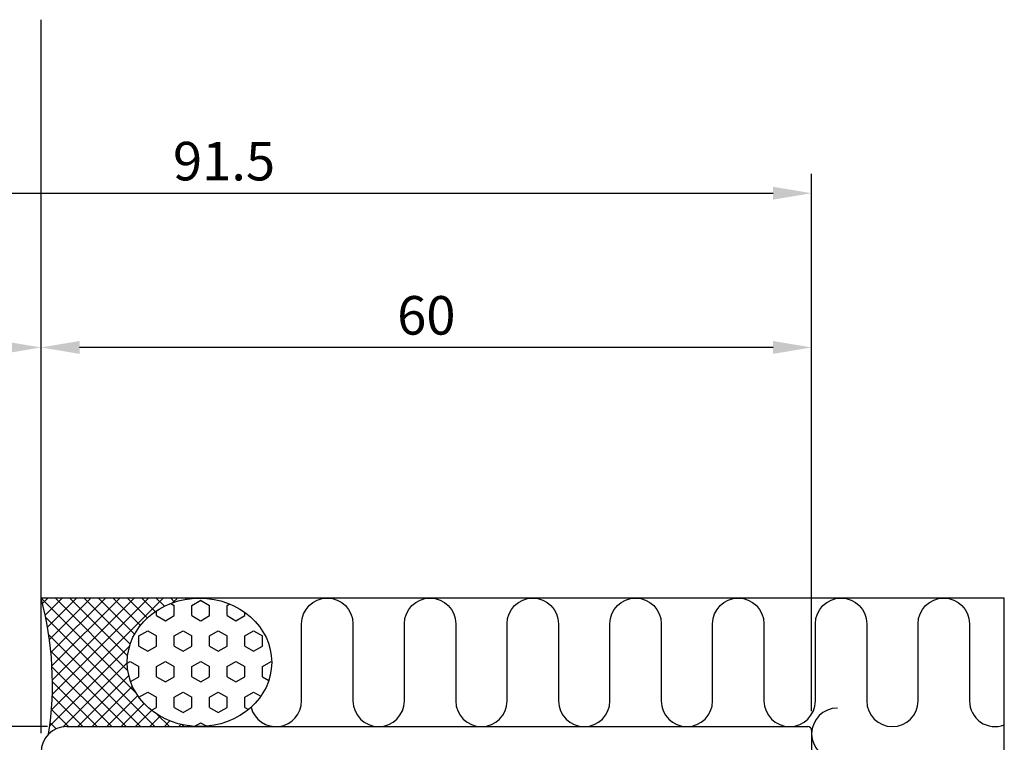
# Model space of a CAD drawing. Extents: x -87 to 62, y 17 to 347.
# Drawn here: x -15 to 62, y 291 to 347 of the extents above; entities that cross this region are included whole.
import ezdxf

# ---------------------------------------------------------------- set-up
doc = ezdxf.new("R2010")
doc.units = 0
doc.header["$LTSCALE"] = 4
doc.layers.get('Defpoints').update_dxf_attribs({"linetype": 'CONTINUOUS'})
for name, color, linetype in [('sapa_anslutning', 6, 'CONTINUOUS'), ('sapa_matt', 1, 'CONTINUOUS'), ('sapa_profil', 7, 'CONTINUOUS')]:
    doc.layers.add(name, color=color, linetype=linetype)
doc.styles.add('ISO', font='isocpeur.ttf')
doc.dimstyles.new('MASKIN', dxfattribs={"dimscale": 0, "dimtxt": 3, "dimasz": 3, "dimexe": 1.5, "dimexo": 1.5, "dimgap": 1, "dimtad": 1, "dimdec": 8, "dimlfac": -1, "dimdsep": 46, "dimtxsty": 'ISO', "dimcen": -5, "dimclrd": 256, "dimclre": 256, "dimclrt": 2, "dimazin": 2, "dimtfac": 1, "dimtdec": 8, "dimtmove": 0, "dimatfit": 3, "dimfxl": 1.5, "dimtolj": 1, "dimarcsym": 0})

# ---------------------------------------------------------------- blocks, each defined once
blk = doc.blocks.new('*D14')
at = {"layer": 'Defpoints', "color": 0, "transparency": 16777216}
for p in [(-44.751, 321.5), (-13.251, 290), (-44.751, 282.676)]:
    blk.add_point(p, dxfattribs=at)
at = {"layer": 'sapa_matt', "lineweight": -2, "transparency": 16777216}
for p, q in [((-44.751, 284.176), (-44.751, 323)), ((-13.251, 291.5), (-13.251, 323)), ((-16.251, 321.5), (-41.751, 321.5))]:
    blk.add_line(p, q, dxfattribs=at)
at = {"layer": 'sapa_matt', "transparency": 16777216}
for points in [[(-41.751, 322), (-41.751, 321), (-44.751, 321.5)], [(-16.251, 322), (-16.251, 321), (-13.251, 321.5)]]:
    blk.add_solid(points, dxfattribs=at)
at = {"layer": 'sapa_matt', "color": 2, "transparency": 16777216, "insert": (-29.001, 324), "char_height": 3, "attachment_point": 5, "style": 'ISO'}
blk.add_mtext('\\A1;31.5', dxfattribs=at)
blk = doc.blocks.new('*D13')
at = {"layer": 'Defpoints', "color": 0, "transparency": 16777216}
for p in [(-13.251, 321.5), (46.749, 291.7), (-13.251, 290)]:
    blk.add_point(p, dxfattribs=at)
at = {"layer": 'sapa_matt', "lineweight": -2, "transparency": 16777216}
for p, q in [((-13.251, 291.5), (-13.251, 323)), ((46.749, 293.2), (46.749, 323)), ((43.749, 321.5), (-10.251, 321.5))]:
    blk.add_line(p, q, dxfattribs=at)
at = {"layer": 'sapa_matt', "transparency": 16777216}
for points in [[(-10.251, 322), (-10.251, 321), (-13.251, 321.5)], [(43.749, 322), (43.749, 321), (46.749, 321.5)]]:
    blk.add_solid(points, dxfattribs=at)
at = {"layer": 'sapa_matt', "color": 2, "transparency": 16777216, "insert": (16.749, 324), "char_height": 3, "attachment_point": 5, "style": 'ISO'}
blk.add_mtext('\\A1;60', dxfattribs=at)
blk = doc.blocks.new('*D12')
at = {"layer": 'Defpoints', "color": 0, "transparency": 16777216}
for p in [(46.749, 333.5), (46.749, 291.7), (-44.751, 282.676)]:
    blk.add_point(p, dxfattribs=at)
at = {"layer": 'sapa_matt', "lineweight": -2, "transparency": 16777216}
for p, q in [((-44.751, 284.176), (-44.751, 335)), ((46.749, 293.2), (46.749, 335)), ((-41.751, 333.5), (43.749, 333.5))]:
    blk.add_line(p, q, dxfattribs=at)
at = {"layer": 'sapa_matt', "transparency": 16777216}
for points in [[(-41.751, 334), (-41.751, 333), (-44.751, 333.5)], [(43.749, 334), (43.749, 333), (46.749, 333.5)]]:
    blk.add_solid(points, dxfattribs=at)
at = {"layer": 'sapa_matt', "color": 2, "transparency": 16777216, "insert": (0.999, 336), "char_height": 3, "attachment_point": 5, "style": 'ISO'}
blk.add_mtext('\\A1;91.5', dxfattribs=at)
blk = doc.blocks.new('*D11')
at = {"layer": 'Defpoints', "color": 0, "transparency": 16777216}
for p in [(-11.251, 292), (-70.172, 287), (-12.751, 287)]:
    blk.add_point(p, dxfattribs=at)
at = {"layer": 'sapa_matt', "lineweight": -2, "transparency": 16777216}
for p, q in [((-70.172, 295), (-70.172, 298)), ((-12.751, 292), (-71.672, 292)), ((-70.172, 292), (-70.172, 287)), ((-14.251, 287), (-71.672, 287)), ((-70.172, 284), (-70.172, 281))]:
    blk.add_line(p, q, dxfattribs=at)
at = {"layer": 'sapa_matt', "transparency": 16777216}
for points in [[(-70.672, 295), (-69.672, 295), (-70.172, 292)], [(-70.672, 284), (-69.672, 284), (-70.172, 287)]]:
    blk.add_solid(points, dxfattribs=at)
at = {"layer": 'sapa_matt', "color": 2, "transparency": 16777216, "insert": (-72.672, 289.5), "char_height": 3, "attachment_point": 5, "rotation": 90, "style": 'ISO'}
blk.add_mtext('\\A1;5', dxfattribs=at)
blk = doc.blocks.new('*D8')
at = {"layer": 'Defpoints', "color": 0, "transparency": 16777216}
for p in [(-82.047, 292), (-11.251, 292), (-11.251, 65)]:
    blk.add_point(p, dxfattribs=at)
at = {"layer": 'sapa_matt', "lineweight": -2, "transparency": 16777216}
for p, q in [((-12.751, 292), (-83.547, 292)), ((-82.047, 68), (-82.047, 289)), ((-12.751, 65), (-83.547, 65))]:
    blk.add_line(p, q, dxfattribs=at)
at = {"layer": 'sapa_matt', "transparency": 16777216}
for points in [[(-82.547, 289), (-81.547, 289), (-82.047, 292)], [(-82.547, 68), (-81.547, 68), (-82.047, 65)]]:
    blk.add_solid(points, dxfattribs=at)
at = {"layer": 'sapa_matt', "color": 2, "transparency": 16777216, "insert": (-84.547, 178.5), "char_height": 3, "attachment_point": 5, "rotation": 90, "style": 'ISO'}
blk.add_mtext('\\A1;227', dxfattribs=at)

msp = doc.modelspace()

# ---------------------------------------------------------------- hatches: boundary and pattern name
at = {"layer": 'sapa_anslutning'}
h = msp.add_hatch(dxfattribs=at)
h.set_pattern_fill('ANSI37', color=256, scale=0.25, angle=90, style=0)
h.set_pattern_definition([(45, (-97.7465, 153), (0.561266, -0.561266), []), (315, (-97.7465, 153), (-0.561266, -0.561266), [])])
edge = h.paths.add_edge_path()
edge.add_ellipse((-0.91334869, 296.99999993), major_axis=(5.62105742, 0), ratio=0.8895123514, start_angle=237.1401196211, end_angle=270, ccw=False)
edge.add_ellipse((-0.91334869, 296.99999993), major_axis=(5.62105742, 0), ratio=0.8895123514, start_angle=90, end_angle=237.1401196211, ccw=False)
edge.add_line((-0.91334869, 301.99999993), (-13.24999993, 301.99999993))
edge.add_arc((-37.89829205, 295.32825835), 25.53527834, 351.1829505744, 375.145756843, ccw=False)
edge.add_arc((-11.25055528, 290), 2, 90, 135, ccw=False)
edge.add_line((-11.25055528, 292), (-0.91334869, 291.99999993))
h = msp.add_hatch(dxfattribs=at)
h.set_pattern_fill('HEX', color=256, scale=0.25, angle=90, style=0)
h.set_pattern_definition([(90, (-97.7465, 153), (1.374815, -8e-17), [0.79375, -1.5875]), (330, (-97.7465, 153), (-0.687407, -1.190625), [0.79375, -1.5875]), (30, (-97.7465, 153.7938), (0.687407, -1.190625), [0.79375, -1.5875])])
edge = h.paths.add_edge_path()
edge.add_ellipse((-0.91334869, 296.99999993), major_axis=(5.62105742, 0), ratio=0.8895123514, start_angle=0, end_angle=360)

# ---------------------------------------------------------------- linework, layer by layer
for p, q in [((-13.24999993, 301.99999993), (-13.24999993, 347.00325593)), ((61.75000007, 301.99999993), (-13.24999993, 301.99999993)), ((61.75000007, 65.00000014), (61.75000007, 301.99999993))]:
    msp.add_line(p, q, dxfattribs=at)
msp.add_lwpolyline([(3.10206966, 293.50107147, 0.8812634092), (7.03883769, 293.99999993), (7.03883769, 299.99999993, -1), (11.03883769, 299.99999993), (11.03883769, 293.99999993, 1), (15.03883769, 293.99999993), (15.03883769, 299.99999993, -1), (19.03883769, 299.99999993), (19.03883769, 293.99999993, 1), (23.03883769, 293.99999993), (23.03883769, 299.99999993, -1), (27.03883769, 299.99999993), (27.03883769, 293.99999993, 1), (31.03883769, 293.99999993), (31.03883769, 299.99999993, -1), (35.03883769, 299.99999993), (35.03883769, 293.99999993, 1), (39.03883769, 293.99999993), (39.03883769, 299.99999993, -1), (43.03883769, 299.99999993), (43.03883769, 293.99999993, 1), (47.03883769, 293.99999993), (47.03883769, 299.99999993, -1), (51.03883769, 299.99999993), (51.03883769, 293.99999993, 1), (55.03883769, 293.99999993), (55.03883769, 299.99999993, -1), (59.03883769, 299.99999993), (59.03883769, 293.99999993, 0.5251735434), (61.75000007, 292.13070914, 0.5251735434)], format="xyb", dxfattribs=at)
for centre, radius, start, end in [((-37.89829205, 295.32825835), 25.53527834, 351.1829505744, 15.145756843), ((48.75000007, 291.43676817), 2, 90, 270)]:
    msp.add_arc(centre, radius, start, end, dxfattribs=at)
msp.add_ellipse((-0.91334869, 296.99999993), major_axis=(5.62105742, 0), ratio=0.8895123514, dxfattribs=at)
at = {"layer": 'sapa_profil'}
for p, q in [((-11.25055528, 292), (46.44944472, 292)), ((46.74944472, 291.7), (46.74944472, 231.2))]:
    msp.add_line(p, q, dxfattribs=at)
for centre, radius, start, end in [((-11.25055528, 290), 2, 90, 180), ((46.44944472, 291.7), 0.3, 0.0000000001, 89.999999998)]:
    msp.add_arc(centre, radius, start, end, dxfattribs=at)

# ---------------------------------------------------------------- dimensions: what is measured, and where the dimension line sits
at = {"layer": 'sapa_matt'}
for base, p1, p2, override, picture, middle in [((46.7494447212, 333.4999997855), (-44.7505552788, 282.6760589246), (46.7494447212, 291.6999998572), {"dimscale": 1}, '*D12', (0.9994447212, 335.9999997855)), ((-44.7505552788, 321.4999998572), (-13.2505552788, 289.9999998572), (-44.7505552788, 282.6760589246), {"dimscale": 1, "dimtmove": 1}, '*D14', (-29.0005552788, 323.9999998572)), ((-13.2505552788, 321.4999997855), (46.7494447212, 291.6999998572), (-13.2505552788, 289.9999998572), {"dimscale": 1}, '*D13', (16.7494447212, 323.9999997855))]:
    dim = msp.add_linear_dim(base=base, p1=p1, p2=p2, angle=180, dimstyle='MASKIN', override=override, dxfattribs=at)
    dim.commit()
    dim.dimension.update_dxf_attribs({"geometry": picture, "text_midpoint": middle})
for base, p1, p2, angle, picture, middle in [((-70.172260976, 286.9999998572), (-11.2505552788, 291.9999998572), (-12.7505552788, 286.9999998572), 270, '*D11', (-70.172260976, 289.4999998572)), ((-82.0470342664, 292), (-11.2505552788, 65.0000000002), (-11.2505552788, 292), 90, '*D8', (-82.0470342664, 178.5000000001))]:
    dim = msp.add_linear_dim(base=base, p1=p1, p2=p2, angle=angle, dimstyle='MASKIN', override={"dimscale": 1}, dxfattribs=at)
    dim.commit()
    dim.dimension.update_dxf_attribs({"geometry": picture, "text_midpoint": middle, "dimtype": 160})

doc.saveas('drawing.dxf')
